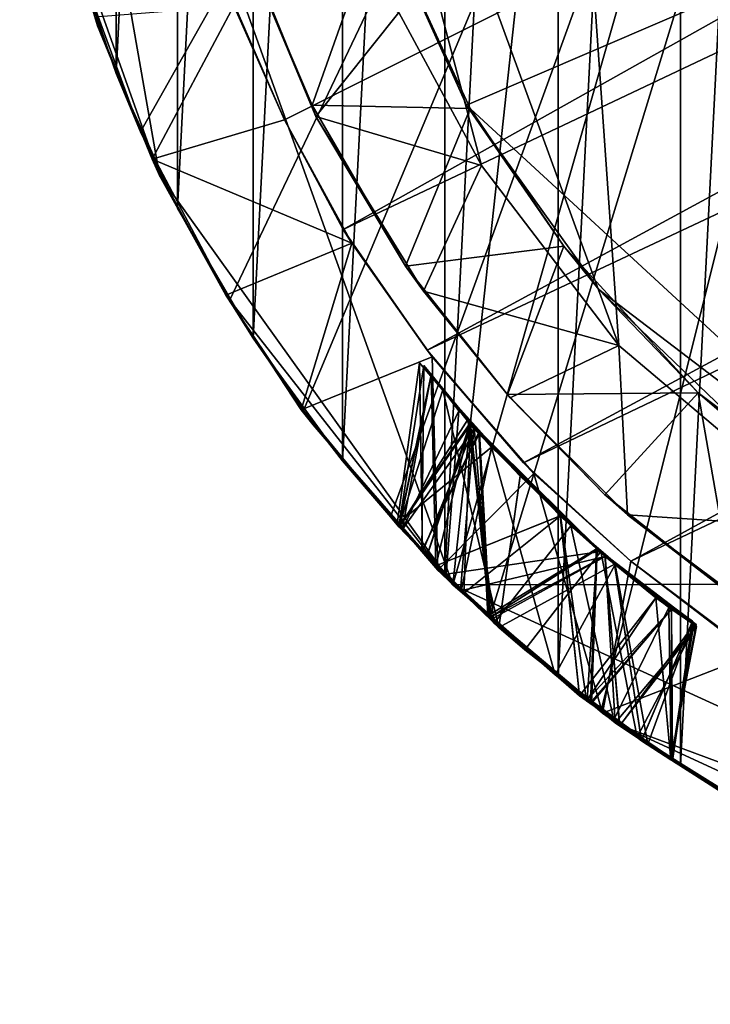
# Model space of a CAD drawing. Units: inches. Extents: x -0.473 to 0.473, y -0.465 to 0.48.
# Drawn here: x -0.47 to -0.249, y -0.464 to -0.149 of the extents above; entities that cross this region are included whole.
import ezdxf

# ---------------------------------------------------------------- set-up
doc = ezdxf.new("R2010")
doc.units = ezdxf.units.IN
doc.layers.get('0').update_dxf_attribs({"true_color": 0xc2ced6})

msp = doc.modelspace()

# ---------------------------------------------------------------- linework, layer by layer
for points in [[(-0.10309, 0.46962), (-0.25132, 0.40831), (-0.33141, -0.32961), (-0.10309, 0.46962)], [(-0.10309, 0.46962), (-0.33141, -0.32961), (0.33237, -0.32847), (-0.10309, 0.46962)], [(-0.08268, 0.43286), (-0.43144, -0.18464), (-0.45345, -0.12471), (-0.08268, 0.43286)], [(-0.43144, -0.18464), (-0.08268, 0.43286), (-0.40301, -0.23866), (-0.43144, -0.18464)], [(-0.08268, 0.43286), (-0.37923, -0.27388), (-0.40301, -0.23866), (-0.08268, 0.43286)], [(-0.35142, -0.30788), (-0.37923, -0.27388), (-0.08268, 0.43286), (-0.35142, -0.30788)], [(-0.08268, 0.43286), (-0.31962, -0.34004), (-0.35142, -0.30788), (-0.08268, 0.43286)], [(-0.28397, -0.3697), (-0.31962, -0.34004), (-0.08268, 0.43286), (-0.28397, -0.3697)], [(-0.28397, -0.3697), (-0.08268, 0.43286), (-0.24476, -0.39622), (-0.28397, -0.3697)], [(-0.25852, -0.38756), (-0.19346, -0.42401), (-0.21699, 0.42754), (-0.25852, -0.38756)], [(-0.25852, -0.38756), (-0.21699, 0.42754), (-0.25852, 0.40331), (-0.25852, -0.38756)], [(-0.25132, 0.40831), (-0.47015, 0.05622), (-0.33141, -0.32961), (-0.25132, 0.40831)], [(-0.29778, -0.35891), (-0.25852, -0.38756), (-0.25852, 0.40331), (-0.29778, -0.35891)], [(-0.29778, -0.35891), (-0.25852, 0.40331), (-0.29778, 0.37466), (-0.29778, -0.35891)], [(-0.33406, -0.32619), (-0.29778, -0.35891), (-0.29778, 0.37466), (-0.33406, -0.32619)], [(-0.33406, -0.32619), (-0.29778, 0.37466), (-0.33406, 0.34194), (-0.33406, -0.32619)], [(-0.36678, -0.2899), (-0.33406, -0.32619), (-0.33406, 0.34194), (-0.36678, -0.2899)], [(-0.36678, -0.2899), (-0.33406, 0.34194), (-0.36678, 0.30565), (-0.36678, -0.2899)], [(-0.39543, -0.25065), (-0.36678, -0.2899), (-0.36678, 0.30565), (-0.39543, -0.25065)], [(-0.39543, -0.25065), (-0.36678, 0.30565), (-0.39543, 0.2664), (-0.39543, -0.25065)], [(-0.41966, -0.20911), (-0.39543, -0.25065), (-0.39543, 0.2664), (-0.41966, -0.20911)], [(-0.41966, -0.20911), (-0.39543, 0.2664), (-0.41966, 0.22487), (-0.41966, -0.20911)], [(-0.38183, 0.03038), (-0.31231, 0.23341), (-0.27827, -0.25299), (-0.38183, 0.03038)], [(-0.31231, 0.23341), (-0.20887, -0.31167), (-0.27827, -0.25299), (-0.31231, 0.23341)], [(-0.43927, -0.16603), (-0.41966, -0.20911), (-0.41966, 0.22487), (-0.43927, -0.16603)], [(-0.43927, -0.16603), (-0.41966, 0.22487), (-0.43927, 0.18178), (-0.43927, -0.16603)], [(0.38251, 0.20416), (-0.38539, -0.18087), (-0.40349, -0.13914), (0.38251, 0.20416)], [(-0.38539, -0.18087), (0.38251, 0.20416), (-0.36661, -0.2159), (-0.38539, -0.18087)], [(0.38251, 0.20416), (0.40524, 0.14938), (-0.36661, -0.2159), (0.38251, 0.20416)], [(-0.4542, -0.12212), (-0.43927, -0.16603), (-0.43927, 0.18178), (-0.4542, -0.12212)], [(-0.33972, -0.25454), (-0.36661, -0.2159), (0.40524, 0.14938), (-0.33972, -0.25454)], [(-0.33972, -0.25454), (0.40524, 0.14938), (0.41911, 0.10184), (-0.33972, -0.25454)], [(-0.35551, -0.11182), (-0.32711, -0.17616), (0.35982, 0.11866), (-0.35551, -0.11182)], [(-0.32711, -0.17616), (-0.15993, -0.33013), (0.35982, 0.11866), (-0.32711, -0.17616)], [(-0.33972, -0.25454), (0.41911, 0.10184), (-0.30885, -0.29056), (-0.33972, -0.25454)], [(0.41911, 0.10184), (0.42589, 0.06054), (-0.30885, -0.29056), (0.41911, 0.10184)], [(-0.30885, -0.29056), (0.42589, 0.06054), (-0.27442, -0.32204), (-0.30885, -0.29056)], [(0.42589, 0.06054), (0.42948, 0.01117), (-0.27442, -0.32204), (0.42589, 0.06054)], [(-0.42538, -0.19865), (-0.47015, 0.05622), (-0.46019, -0.10072), (-0.42538, -0.19865)], [(-0.33141, -0.32961), (-0.47015, 0.05622), (-0.42538, -0.19865), (-0.33141, -0.32961)], [(-0.27827, -0.25299), (-0.32223, -0.1954), (-0.38183, 0.03038), (-0.27827, -0.25299)], [(-0.34879, -0.14649), (-0.38183, 0.03038), (-0.32223, -0.1954), (-0.34879, -0.14649)], [(-0.27442, -0.32204), (0.42948, 0.01117), (-0.23991, -0.34848), (-0.27442, -0.32204)], [(-0.44614, -0.14791), (-0.44519, -0.15075), (-0.46019, -0.10072), (-0.44614, -0.14791)], [(-0.44519, -0.15075), (-0.42538, -0.19865), (-0.46019, -0.10072), (-0.44519, -0.15075)], [(-0.32711, -0.17616), (-0.35551, -0.11182), (-0.3547, -0.11471), (-0.32711, -0.17616)], [(-0.3547, -0.11471), (-0.39607, -0.13034), (-0.37655, -0.17619), (-0.3547, -0.11471)], [(-0.37655, -0.17619), (-0.32591, -0.17721), (-0.3547, -0.11471), (-0.37655, -0.17619)], [(-0.3547, -0.11471), (-0.32591, -0.17721), (-0.32711, -0.17616), (-0.3547, -0.11471)], [(-0.43927, -0.16603), (-0.4542, -0.12212), (-0.45345, -0.12471), (-0.43927, -0.16603)], [(-0.39607, -0.13034), (-0.3995, -0.12036), (-0.3753, -0.17975), (-0.39607, -0.13034)], [(-0.34879, -0.14649), (-0.3753, -0.17975), (-0.3995, -0.12036), (-0.34879, -0.14649)], [(-0.45345, -0.12471), (-0.43144, -0.18464), (-0.43927, -0.16603), (-0.45345, -0.12471)], [(-0.3753, -0.17975), (-0.37655, -0.17619), (-0.39607, -0.13034), (-0.3753, -0.17975)], [(-0.40162, -0.1444), (-0.40349, -0.13914), (-0.38539, -0.18087), (-0.40162, -0.1444)], [(-0.42775, -0.19345), (-0.44614, -0.14791), (-0.40162, -0.1444), (-0.42775, -0.19345)], [(-0.40162, -0.1444), (-0.38539, -0.18087), (-0.42775, -0.19345), (-0.40162, -0.1444)], [(-0.38539, -0.18087), (-0.38539, -0.18087), (-0.40162, -0.1444), (-0.38539, -0.18087)], [(-0.44519, -0.15075), (-0.44614, -0.14791), (-0.42775, -0.19345), (-0.44519, -0.15075)], [(-0.3753, -0.17975), (-0.34879, -0.14649), (-0.32223, -0.1954), (-0.3753, -0.17975)], [(-0.42775, -0.19345), (-0.42538, -0.19865), (-0.44519, -0.15075), (-0.42775, -0.19345)], [(-0.41966, -0.20911), (-0.43927, -0.16603), (-0.43144, -0.18464), (-0.41966, -0.20911)], [(-0.34664, -0.22761), (-0.37655, -0.17619), (-0.3753, -0.17975), (-0.34664, -0.22761)], [(-0.32591, -0.17721), (-0.37655, -0.17619), (-0.34664, -0.22761), (-0.32591, -0.17721)], [(-0.28468, -0.23516), (-0.15993, -0.33013), (-0.32711, -0.17616), (-0.28468, -0.23516)], [(-0.32711, -0.17616), (-0.32591, -0.17721), (-0.29595, -0.22123), (-0.32711, -0.17616)], [(-0.29595, -0.22123), (-0.28468, -0.23516), (-0.32711, -0.17616), (-0.29595, -0.22123)], [(-0.34664, -0.22761), (-0.29595, -0.22123), (-0.32591, -0.17721), (-0.34664, -0.22761)], [(-0.42775, -0.19345), (-0.38539, -0.18087), (-0.3638, -0.22027), (-0.42775, -0.19345)], [(-0.36661, -0.2159), (-0.3638, -0.22027), (-0.38539, -0.18087), (-0.36661, -0.2159)], [(-0.38539, -0.18087), (-0.38539, -0.18087), (-0.36661, -0.2159), (-0.38539, -0.18087)], [(-0.3753, -0.17975), (-0.34085, -0.23568), (-0.34664, -0.22761), (-0.3753, -0.17975)], [(-0.32223, -0.1954), (-0.34085, -0.23568), (-0.3753, -0.17975), (-0.32223, -0.1954)], [(-0.41966, -0.20911), (-0.43144, -0.18464), (-0.40301, -0.23866), (-0.41966, -0.20911)], [(-0.42538, -0.19865), (-0.42775, -0.19345), (-0.40409, -0.23688), (-0.42538, -0.19865)], [(-0.3638, -0.22027), (-0.40409, -0.23688), (-0.42775, -0.19345), (-0.3638, -0.22027)], [(-0.34085, -0.23568), (-0.32223, -0.1954), (-0.27827, -0.25299), (-0.34085, -0.23568)], [(-0.40409, -0.23688), (-0.40409, -0.23688), (-0.42538, -0.19865), (-0.40409, -0.23688)], [(-0.40409, -0.23688), (-0.33141, -0.32961), (-0.42538, -0.19865), (-0.40409, -0.23688)], [(-0.40301, -0.23866), (-0.39543, -0.25065), (-0.41966, -0.20911), (-0.40301, -0.23866)], [(-0.3638, -0.22027), (-0.36661, -0.2159), (-0.33972, -0.25454), (-0.3638, -0.22027)], [(-0.37997, -0.2736), (-0.40409, -0.23688), (-0.3638, -0.22027), (-0.37997, -0.2736)], [(-0.3638, -0.22027), (-0.33802, -0.25667), (-0.37997, -0.2736), (-0.3638, -0.22027)], [(-0.33972, -0.25454), (-0.33802, -0.25667), (-0.3638, -0.22027), (-0.33972, -0.25454)], [(-0.34664, -0.22761), (-0.314, -0.26872), (-0.29595, -0.22123), (-0.34664, -0.22761)], [(-0.25286, -0.26823), (-0.29595, -0.22123), (-0.314, -0.26872), (-0.25286, -0.26823)], [(-0.28468, -0.23516), (-0.29595, -0.22123), (-0.25286, -0.26823), (-0.28468, -0.23516)], [(-0.314, -0.26872), (-0.34664, -0.22761), (-0.34085, -0.23568), (-0.314, -0.26872)], [(-0.34085, -0.23568), (-0.31313, -0.26975), (-0.314, -0.26872), (-0.34085, -0.23568)], [(-0.27827, -0.25299), (-0.31313, -0.26975), (-0.34085, -0.23568), (-0.27827, -0.25299)], [(-0.15993, -0.33013), (-0.28468, -0.23516), (-0.22858, -0.28899), (-0.15993, -0.33013)], [(-0.25286, -0.26823), (-0.22858, -0.28899), (-0.28468, -0.23516), (-0.25286, -0.26823)], [(-0.37997, -0.2736), (-0.3762, -0.27846), (-0.40409, -0.23688), (-0.37997, -0.2736)], [(-0.40409, -0.23688), (-0.40409, -0.23688), (-0.37997, -0.2736), (-0.40409, -0.23688)], [(-0.33141, -0.32961), (-0.40409, -0.23688), (-0.3762, -0.27846), (-0.33141, -0.32961)], [(-0.39543, -0.25065), (-0.40301, -0.23866), (-0.37923, -0.27388), (-0.39543, -0.25065)], [(-0.37923, -0.27388), (-0.36678, -0.2899), (-0.39543, -0.25065), (-0.37923, -0.27388)], [(-0.33802, -0.25667), (-0.33972, -0.25454), (-0.30885, -0.29056), (-0.33802, -0.25667)], [(-0.27554, -0.30717), (-0.31313, -0.26975), (-0.27827, -0.25299), (-0.27554, -0.30717)], [(-0.27554, -0.30717), (-0.27827, -0.25299), (-0.20887, -0.31167), (-0.27554, -0.30717)], [(-0.33624, -0.32496), (-0.37997, -0.2736), (-0.33802, -0.25667), (-0.33624, -0.32496)], [(-0.33802, -0.25667), (-0.30551, -0.29402), (-0.33624, -0.32496), (-0.33802, -0.25667)], [(-0.30885, -0.29056), (-0.30551, -0.29402), (-0.33802, -0.25667), (-0.30885, -0.29056)], [(-0.31904, -0.28555), (-0.34217, -0.25855), (-0.34929, -0.31022), (-0.31904, -0.28555)], [(-0.34929, -0.31022), (-0.34217, -0.25855), (-0.34112, -0.31908), (-0.34929, -0.31022)], [(-0.34873, -0.31095), (-0.34079, -0.25938), (-0.34139, -0.31883), (-0.34873, -0.31095)], [(-0.34873, -0.31095), (-0.33464, -0.26726), (-0.34079, -0.25938), (-0.34873, -0.31095)], [(-0.34873, -0.31094), (-0.34079, -0.25938), (-0.34134, -0.31887), (-0.34873, -0.31094)], [(-0.34873, -0.31094), (-0.33464, -0.26726), (-0.34079, -0.25938), (-0.34873, -0.31094)], [(-0.34873, -0.31094), (-0.34079, -0.25938), (-0.34134, -0.31887), (-0.34873, -0.31094)], [(-0.34873, -0.31094), (-0.33464, -0.26726), (-0.34079, -0.25938), (-0.34873, -0.31094)], [(-0.34873, -0.31094), (-0.34079, -0.25938), (-0.34134, -0.31887), (-0.34873, -0.31094)], [(-0.34873, -0.31094), (-0.33464, -0.26726), (-0.34079, -0.25938), (-0.34873, -0.31094)], [(-0.34873, -0.31094), (-0.34079, -0.25938), (-0.34134, -0.31887), (-0.34873, -0.31094)], [(-0.34873, -0.31094), (-0.33464, -0.26726), (-0.34079, -0.25938), (-0.34873, -0.31094)], [(-0.32464, -0.2792), (-0.34112, -0.31908), (-0.34217, -0.25855), (-0.32464, -0.2792)], [(-0.31904, -0.28555), (-0.32464, -0.2792), (-0.34217, -0.25855), (-0.31904, -0.28555)], [(-0.32316, -0.28081), (-0.34139, -0.31883), (-0.34079, -0.25938), (-0.32316, -0.28081)], [(-0.32288, -0.28112), (-0.34134, -0.31887), (-0.34079, -0.25938), (-0.32288, -0.28112)], [(-0.32288, -0.28112), (-0.34134, -0.31887), (-0.34079, -0.25938), (-0.32288, -0.28112)], [(-0.32288, -0.28112), (-0.34134, -0.31887), (-0.34079, -0.25938), (-0.32288, -0.28112)], [(-0.32288, -0.28112), (-0.34134, -0.31887), (-0.34079, -0.25938), (-0.32288, -0.28112)], [(-0.33464, -0.26726), (-0.32316, -0.28081), (-0.34079, -0.25938), (-0.33464, -0.26726)], [(-0.33464, -0.26726), (-0.32288, -0.28112), (-0.34079, -0.25938), (-0.33464, -0.26726)], [(-0.33464, -0.26726), (-0.32288, -0.28112), (-0.34079, -0.25938), (-0.33464, -0.26726)], [(-0.33464, -0.26726), (-0.32288, -0.28112), (-0.34079, -0.25938), (-0.33464, -0.26726)], [(-0.33464, -0.26726), (-0.32288, -0.28112), (-0.34079, -0.25938), (-0.33464, -0.26726)], [(-0.34874, -0.31099), (-0.32577, -0.2777), (-0.33839, -0.26242), (-0.34874, -0.31099)], [(-0.32582, -0.27833), (-0.34874, -0.31099), (-0.33839, -0.26242), (-0.32582, -0.27833)], [(-0.34869, -0.31112), (-0.3266, -0.27672), (-0.33839, -0.26242), (-0.34869, -0.31112)], [(-0.326, -0.27812), (-0.34869, -0.31112), (-0.33839, -0.26242), (-0.326, -0.27812)], [(-0.33839, -0.26242), (-0.32949, -0.27389), (-0.34771, -0.31196), (-0.33839, -0.26242)], [(-0.34771, -0.31196), (-0.33686, -0.32356), (-0.33839, -0.26242), (-0.34771, -0.31196)], [(-0.34771, -0.31196), (-0.33686, -0.32356), (-0.33839, -0.26242), (-0.34771, -0.31196)], [(-0.33839, -0.26242), (-0.32949, -0.27389), (-0.34771, -0.31196), (-0.33839, -0.26242)], [(-0.34771, -0.31196), (-0.33686, -0.32356), (-0.33839, -0.26242), (-0.34771, -0.31196)], [(-0.34771, -0.31196), (-0.33686, -0.32356), (-0.33839, -0.26242), (-0.34771, -0.31196)], [(-0.32474, -0.27974), (-0.34771, -0.31196), (-0.33839, -0.26242), (-0.32474, -0.27974)], [(-0.32474, -0.27974), (-0.34771, -0.31196), (-0.33839, -0.26242), (-0.32474, -0.27974)], [(-0.33686, -0.32356), (-0.32577, -0.27765), (-0.33839, -0.26242), (-0.33686, -0.32356)], [(-0.33686, -0.32356), (-0.32577, -0.2777), (-0.33839, -0.26242), (-0.33686, -0.32356)], [(-0.33686, -0.32356), (-0.32577, -0.27765), (-0.33839, -0.26242), (-0.33686, -0.32356)], [(-0.33686, -0.32356), (-0.32577, -0.2777), (-0.33839, -0.26242), (-0.33686, -0.32356)], [(-0.32577, -0.27765), (-0.32949, -0.27389), (-0.33839, -0.26242), (-0.32577, -0.27765)], [(-0.32577, -0.2777), (-0.32474, -0.27974), (-0.33839, -0.26242), (-0.32577, -0.2777)], [(-0.32577, -0.2777), (-0.32582, -0.27833), (-0.33839, -0.26242), (-0.32577, -0.2777)], [(-0.32577, -0.27765), (-0.32949, -0.27389), (-0.33839, -0.26242), (-0.32577, -0.27765)], [(-0.32577, -0.2777), (-0.32474, -0.27974), (-0.33839, -0.26242), (-0.32577, -0.2777)], [(-0.3266, -0.27672), (-0.326, -0.27812), (-0.33839, -0.26242), (-0.3266, -0.27672)], [(-0.33464, -0.26726), (-0.34873, -0.31095), (-0.31673, -0.3433), (-0.33464, -0.26726)], [(-0.33464, -0.26726), (-0.34873, -0.31094), (-0.31673, -0.3433), (-0.33464, -0.26726)], [(-0.33464, -0.26726), (-0.34873, -0.31094), (-0.31674, -0.34329), (-0.33464, -0.26726)], [(-0.33464, -0.26726), (-0.34873, -0.31094), (-0.31674, -0.34329), (-0.33464, -0.26726)], [(-0.33464, -0.26726), (-0.34873, -0.31094), (-0.31673, -0.3433), (-0.33464, -0.26726)], [(-0.31673, -0.3433), (-0.30988, -0.29478), (-0.33464, -0.26726), (-0.31673, -0.3433)], [(-0.31673, -0.3433), (-0.30988, -0.29479), (-0.33464, -0.26726), (-0.31673, -0.3433)], [(-0.31674, -0.34329), (-0.30988, -0.29479), (-0.33464, -0.26726), (-0.31674, -0.34329)], [(-0.31674, -0.34329), (-0.30988, -0.29479), (-0.33464, -0.26726), (-0.31674, -0.34329)], [(-0.31673, -0.3433), (-0.30988, -0.29479), (-0.33464, -0.26726), (-0.31673, -0.3433)], [(-0.30988, -0.29478), (-0.32316, -0.28081), (-0.33464, -0.26726), (-0.30988, -0.29478)], [(-0.30988, -0.29479), (-0.32288, -0.28112), (-0.33464, -0.26726), (-0.30988, -0.29479)], [(-0.30988, -0.29479), (-0.32288, -0.28112), (-0.33464, -0.26726), (-0.30988, -0.29479)], [(-0.30988, -0.29479), (-0.32288, -0.28112), (-0.33464, -0.26726), (-0.30988, -0.29479)], [(-0.30988, -0.29479), (-0.32288, -0.28112), (-0.33464, -0.26726), (-0.30988, -0.29479)], [(-0.314, -0.26872), (-0.28281, -0.30081), (-0.25286, -0.26823), (-0.314, -0.26872)], [(-0.28281, -0.30081), (-0.314, -0.26872), (-0.31313, -0.26975), (-0.28281, -0.30081)], [(-0.31313, -0.26975), (-0.27554, -0.30717), (-0.28281, -0.30081), (-0.31313, -0.26975)], [(-0.25286, -0.26823), (-0.28281, -0.30081), (-0.24151, -0.33342), (-0.25286, -0.26823)], [(-0.24151, -0.33342), (-0.20208, -0.30638), (-0.25286, -0.26823), (-0.24151, -0.33342)], [(-0.20208, -0.30638), (-0.22858, -0.28899), (-0.25286, -0.26823), (-0.20208, -0.30638)], [(-0.3762, -0.27846), (-0.37997, -0.2736), (-0.33624, -0.32496), (-0.3762, -0.27846)], [(-0.35142, -0.30788), (-0.34929, -0.31022), (-0.37923, -0.27388), (-0.35142, -0.30788)], [(-0.37923, -0.27388), (-0.34929, -0.31022), (-0.36678, -0.2899), (-0.37923, -0.27388)], [(-0.3336, -0.32615), (-0.34771, -0.31196), (-0.32949, -0.27389), (-0.3336, -0.32615)], [(-0.3336, -0.32615), (-0.34771, -0.31196), (-0.32949, -0.27389), (-0.3336, -0.32615)], [(-0.28404, -0.31896), (-0.3336, -0.32615), (-0.32949, -0.27389), (-0.28404, -0.31896)], [(-0.28404, -0.31896), (-0.3336, -0.32615), (-0.32949, -0.27389), (-0.28404, -0.31896)], [(-0.29704, -0.30751), (-0.32949, -0.27389), (-0.32577, -0.27765), (-0.29704, -0.30751)], [(-0.28404, -0.31896), (-0.32949, -0.27389), (-0.29704, -0.30751), (-0.28404, -0.31896)], [(-0.29704, -0.30751), (-0.32949, -0.27389), (-0.32577, -0.27765), (-0.29704, -0.30751)], [(-0.28404, -0.31896), (-0.32949, -0.27389), (-0.29704, -0.30751), (-0.28404, -0.31896)], [(-0.3266, -0.27672), (-0.34869, -0.31112), (-0.31827, -0.34185), (-0.3266, -0.27672)], [(-0.29363, -0.31076), (-0.3266, -0.27672), (-0.31827, -0.34185), (-0.29363, -0.31076)], [(-0.326, -0.27812), (-0.3266, -0.27672), (-0.29363, -0.31076), (-0.326, -0.27812)], [(-0.33624, -0.32496), (-0.33141, -0.32961), (-0.3762, -0.27846), (-0.33624, -0.32496)], [(-0.32577, -0.2777), (-0.34874, -0.31099), (-0.32795, -0.33226), (-0.32577, -0.2777)], [(-0.32582, -0.27833), (-0.33973, -0.3205), (-0.34874, -0.31099), (-0.32582, -0.27833)], [(-0.326, -0.27812), (-0.3398, -0.3204), (-0.34869, -0.31112), (-0.326, -0.27812)], [(-0.32474, -0.27974), (-0.32896, -0.33156), (-0.34771, -0.31196), (-0.32474, -0.27974)], [(-0.32474, -0.27974), (-0.32896, -0.33156), (-0.34771, -0.31196), (-0.32474, -0.27974)], [(-0.32464, -0.2792), (-0.31966, -0.34006), (-0.34112, -0.31908), (-0.32464, -0.2792)], [(-0.326, -0.27812), (-0.31964, -0.3401), (-0.3398, -0.3204), (-0.326, -0.27812)], [(-0.32582, -0.27833), (-0.31909, -0.34064), (-0.33973, -0.3205), (-0.32582, -0.27833)], [(-0.29704, -0.30751), (-0.32577, -0.27765), (-0.33686, -0.32356), (-0.29704, -0.30751)], [(-0.29704, -0.30751), (-0.32577, -0.27765), (-0.33686, -0.32356), (-0.29704, -0.30751)], [(-0.297, -0.30754), (-0.32577, -0.2777), (-0.33686, -0.32356), (-0.297, -0.30754)], [(-0.297, -0.30754), (-0.32577, -0.2777), (-0.33686, -0.32356), (-0.297, -0.30754)], [(-0.32474, -0.27974), (-0.28263, -0.32052), (-0.32896, -0.33156), (-0.32474, -0.27974)], [(-0.32474, -0.27974), (-0.28263, -0.32052), (-0.32896, -0.33156), (-0.32474, -0.27974)], [(-0.297, -0.30754), (-0.32577, -0.2777), (-0.32795, -0.33226), (-0.297, -0.30754)], [(-0.326, -0.27812), (-0.28283, -0.32045), (-0.31964, -0.3401), (-0.326, -0.27812)], [(-0.29363, -0.31076), (-0.28283, -0.32045), (-0.326, -0.27812), (-0.29363, -0.31076)], [(-0.297, -0.30754), (-0.32582, -0.27833), (-0.32577, -0.2777), (-0.297, -0.30754)], [(-0.32582, -0.27833), (-0.28263, -0.32052), (-0.31909, -0.34064), (-0.32582, -0.27833)], [(-0.28263, -0.32052), (-0.32582, -0.27833), (-0.297, -0.30754), (-0.28263, -0.32052)], [(-0.297, -0.30754), (-0.32474, -0.27974), (-0.32577, -0.2777), (-0.297, -0.30754)], [(-0.297, -0.30754), (-0.32474, -0.27974), (-0.32577, -0.2777), (-0.297, -0.30754)], [(-0.28263, -0.32052), (-0.32474, -0.27974), (-0.297, -0.30754), (-0.28263, -0.32052)], [(-0.28263, -0.32052), (-0.32474, -0.27974), (-0.297, -0.30754), (-0.28263, -0.32052)], [(-0.32464, -0.2792), (-0.28524, -0.31823), (-0.31966, -0.34006), (-0.32464, -0.2792)], [(-0.28524, -0.31823), (-0.32464, -0.2792), (-0.31904, -0.28555), (-0.28524, -0.31823)], [(-0.32316, -0.28081), (-0.32024, -0.33954), (-0.34139, -0.31883), (-0.32316, -0.28081)], [(-0.32288, -0.28112), (-0.31966, -0.34006), (-0.34134, -0.31887), (-0.32288, -0.28112)], [(-0.32288, -0.28112), (-0.31966, -0.34006), (-0.34134, -0.31887), (-0.32288, -0.28112)], [(-0.32288, -0.28112), (-0.31966, -0.34006), (-0.34134, -0.31887), (-0.32288, -0.28112)], [(-0.32288, -0.28112), (-0.31966, -0.34006), (-0.34134, -0.31887), (-0.32288, -0.28112)], [(-0.32316, -0.28081), (-0.28542, -0.31811), (-0.32024, -0.33954), (-0.32316, -0.28081)], [(-0.28542, -0.31811), (-0.32316, -0.28081), (-0.30988, -0.29478), (-0.28542, -0.31811)], [(-0.32288, -0.28112), (-0.28525, -0.31826), (-0.31966, -0.34006), (-0.32288, -0.28112)], [(-0.32288, -0.28112), (-0.28525, -0.31826), (-0.31966, -0.34006), (-0.32288, -0.28112)], [(-0.32288, -0.28112), (-0.28525, -0.31826), (-0.31966, -0.34006), (-0.32288, -0.28112)], [(-0.32288, -0.28112), (-0.28525, -0.31826), (-0.31966, -0.34006), (-0.32288, -0.28112)], [(-0.28525, -0.31826), (-0.32288, -0.28112), (-0.30988, -0.29479), (-0.28525, -0.31826)], [(-0.28525, -0.31826), (-0.32288, -0.28112), (-0.30988, -0.29479), (-0.28525, -0.31826)], [(-0.28525, -0.31826), (-0.32288, -0.28112), (-0.30988, -0.29479), (-0.28525, -0.31826)], [(-0.28525, -0.31826), (-0.32288, -0.28112), (-0.30988, -0.29479), (-0.28525, -0.31826)], [(-0.31904, -0.28555), (-0.34929, -0.31022), (-0.32874, -0.3315), (-0.31904, -0.28555)], [(-0.32874, -0.3315), (-0.29867, -0.35844), (-0.31904, -0.28555), (-0.32874, -0.3315)], [(-0.27943, -0.32315), (-0.31904, -0.28555), (-0.29867, -0.35844), (-0.27943, -0.32315)], [(-0.31904, -0.28555), (-0.27943, -0.32315), (-0.28524, -0.31823), (-0.31904, -0.28555)], [(-0.34873, -0.31094), (-0.36678, -0.2899), (-0.34929, -0.31022), (-0.34873, -0.31094)], [(-0.34873, -0.31094), (-0.34873, -0.31094), (-0.36678, -0.2899), (-0.34873, -0.31094)], [(-0.34873, -0.31094), (-0.34873, -0.31094), (-0.36678, -0.2899), (-0.34873, -0.31094)], [(-0.34873, -0.31094), (-0.36678, -0.2899), (-0.34873, -0.31094), (-0.34873, -0.31094)], [(-0.34873, -0.31095), (-0.36678, -0.2899), (-0.34873, -0.31094), (-0.34873, -0.31095)], [(-0.34873, -0.31095), (-0.33406, -0.32619), (-0.36678, -0.2899), (-0.34873, -0.31095)], [(-0.30551, -0.29402), (-0.30885, -0.29056), (-0.27442, -0.32204), (-0.30551, -0.29402)], [(-0.2835, -0.37067), (-0.33624, -0.32496), (-0.30551, -0.29402), (-0.2835, -0.37067)], [(-0.27966, -0.32301), (-0.30988, -0.29479), (-0.31674, -0.34329), (-0.27966, -0.32301)], [(-0.27966, -0.32301), (-0.30988, -0.29479), (-0.31674, -0.34329), (-0.27966, -0.32301)], [(-0.27966, -0.32301), (-0.30988, -0.29478), (-0.31673, -0.3433), (-0.27966, -0.32301)], [(-0.27966, -0.32301), (-0.30988, -0.29479), (-0.31673, -0.3433), (-0.27966, -0.32301)], [(-0.27966, -0.32301), (-0.30988, -0.29479), (-0.31673, -0.3433), (-0.27966, -0.32301)], [(-0.30988, -0.29478), (-0.27966, -0.32301), (-0.28542, -0.31811), (-0.30988, -0.29478)], [(-0.30988, -0.29479), (-0.27966, -0.32301), (-0.28525, -0.31826), (-0.30988, -0.29479)], [(-0.30988, -0.29479), (-0.27966, -0.32301), (-0.28525, -0.31826), (-0.30988, -0.29479)], [(-0.30988, -0.29479), (-0.27966, -0.32301), (-0.28525, -0.31826), (-0.30988, -0.29479)], [(-0.30988, -0.29479), (-0.27966, -0.32301), (-0.28525, -0.31826), (-0.30988, -0.29479)], [(-0.30551, -0.29402), (-0.27442, -0.32204), (-0.2835, -0.37067), (-0.30551, -0.29402)], [(-0.27442, -0.32204), (-0.27442, -0.32204), (-0.30551, -0.29402), (-0.27442, -0.32204)], [(-0.24151, -0.33342), (-0.28281, -0.30081), (-0.27554, -0.30717), (-0.24151, -0.33342)], [(-0.35142, -0.30788), (-0.34869, -0.31112), (-0.34929, -0.31022), (-0.35142, -0.30788)], [(-0.35142, -0.30788), (-0.31827, -0.34185), (-0.34869, -0.31112), (-0.35142, -0.30788)], [(-0.31962, -0.34004), (-0.31827, -0.34185), (-0.35142, -0.30788), (-0.31962, -0.34004)], [(-0.29092, -0.36507), (-0.29704, -0.30751), (-0.33686, -0.32356), (-0.29092, -0.36507)], [(-0.29092, -0.36507), (-0.29704, -0.30751), (-0.33686, -0.32356), (-0.29092, -0.36507)], [(-0.29093, -0.36507), (-0.297, -0.30754), (-0.33686, -0.32356), (-0.29093, -0.36507)], [(-0.29093, -0.36507), (-0.297, -0.30754), (-0.33686, -0.32356), (-0.29093, -0.36507)], [(-0.28864, -0.36675), (-0.297, -0.30754), (-0.32795, -0.33226), (-0.28864, -0.36675)], [(-0.29092, -0.36507), (-0.26645, -0.33371), (-0.29704, -0.30751), (-0.29092, -0.36507)], [(-0.29092, -0.36507), (-0.26645, -0.33371), (-0.29704, -0.30751), (-0.29092, -0.36507)], [(-0.29704, -0.30751), (-0.26645, -0.33371), (-0.28404, -0.31896), (-0.29704, -0.30751)], [(-0.29704, -0.30751), (-0.26645, -0.33371), (-0.28404, -0.31896), (-0.29704, -0.30751)], [(-0.29093, -0.36507), (-0.26646, -0.33377), (-0.297, -0.30754), (-0.29093, -0.36507)], [(-0.28864, -0.36675), (-0.26646, -0.33377), (-0.297, -0.30754), (-0.28864, -0.36675)], [(-0.29093, -0.36507), (-0.26646, -0.33377), (-0.297, -0.30754), (-0.29093, -0.36507)], [(-0.297, -0.30754), (-0.26646, -0.33377), (-0.28263, -0.32052), (-0.297, -0.30754)], [(-0.297, -0.30754), (-0.26646, -0.33377), (-0.28263, -0.32052), (-0.297, -0.30754)], [(-0.297, -0.30754), (-0.26646, -0.33377), (-0.28263, -0.32052), (-0.297, -0.30754)], [(-0.27554, -0.30717), (-0.22567, -0.3444), (-0.24151, -0.33342), (-0.27554, -0.30717)], [(-0.22567, -0.3444), (-0.27554, -0.30717), (-0.20887, -0.31167), (-0.22567, -0.3444)], [(-0.3398, -0.3204), (-0.32874, -0.3315), (-0.34929, -0.31022), (-0.3398, -0.3204)], [(-0.3398, -0.3204), (-0.34929, -0.31022), (-0.34869, -0.31112), (-0.3398, -0.3204)], [(-0.34874, -0.31099), (-0.34929, -0.31022), (-0.34112, -0.31908), (-0.34874, -0.31099)], [(-0.34873, -0.31094), (-0.34929, -0.31022), (-0.34874, -0.31099), (-0.34873, -0.31094)], [(-0.33973, -0.3205), (-0.34873, -0.31094), (-0.34874, -0.31099), (-0.33973, -0.3205)], [(-0.34874, -0.31099), (-0.34112, -0.31908), (-0.32795, -0.33226), (-0.34874, -0.31099)], [(-0.34873, -0.31094), (-0.33973, -0.3205), (-0.31673, -0.3433), (-0.34873, -0.31094)], [(-0.34873, -0.31094), (-0.34134, -0.31887), (-0.33686, -0.32356), (-0.34873, -0.31094)], [(-0.34771, -0.31196), (-0.34873, -0.31094), (-0.33686, -0.32356), (-0.34771, -0.31196)], [(-0.34873, -0.31094), (-0.3336, -0.32615), (-0.31674, -0.34329), (-0.34873, -0.31094)], [(-0.3336, -0.32615), (-0.34873, -0.31094), (-0.34771, -0.31196), (-0.3336, -0.32615)], [(-0.33686, -0.32356), (-0.34873, -0.31094), (-0.34134, -0.31887), (-0.33686, -0.32356)], [(-0.34873, -0.31094), (-0.34771, -0.31196), (-0.34873, -0.31094), (-0.34873, -0.31094)], [(-0.34873, -0.31094), (-0.34873, -0.31094), (-0.34771, -0.31196), (-0.34873, -0.31094)], [(-0.31674, -0.34329), (-0.34873, -0.31094), (-0.3336, -0.32615), (-0.31674, -0.34329)], [(-0.34873, -0.31094), (-0.34134, -0.31887), (-0.33686, -0.32356), (-0.34873, -0.31094)], [(-0.34771, -0.31196), (-0.3336, -0.32615), (-0.34873, -0.31094), (-0.34771, -0.31196)], [(-0.34873, -0.31094), (-0.33686, -0.32356), (-0.34771, -0.31196), (-0.34873, -0.31094)], [(-0.34873, -0.31094), (-0.32896, -0.33156), (-0.31673, -0.3433), (-0.34873, -0.31094)], [(-0.34873, -0.31094), (-0.34873, -0.31094), (-0.34771, -0.31196), (-0.34873, -0.31094)], [(-0.32896, -0.33156), (-0.34873, -0.31094), (-0.34771, -0.31196), (-0.32896, -0.33156)], [(-0.34873, -0.31094), (-0.34134, -0.31887), (-0.33686, -0.32356), (-0.34873, -0.31094)], [(-0.34771, -0.31196), (-0.34873, -0.31094), (-0.33686, -0.32356), (-0.34771, -0.31196)], [(-0.34873, -0.31095), (-0.34873, -0.31094), (-0.34771, -0.31196), (-0.34873, -0.31095)], [(-0.34771, -0.31196), (-0.34873, -0.31094), (-0.33686, -0.32356), (-0.34771, -0.31196)], [(-0.34873, -0.31095), (-0.32896, -0.33156), (-0.31673, -0.3433), (-0.34873, -0.31095)], [(-0.34139, -0.31883), (-0.33406, -0.32619), (-0.34873, -0.31095), (-0.34139, -0.31883)], [(-0.34771, -0.31196), (-0.32896, -0.33156), (-0.34873, -0.31095), (-0.34771, -0.31196)], [(-0.31827, -0.34185), (-0.27988, -0.37282), (-0.29363, -0.31076), (-0.31827, -0.34185)], [(-0.27988, -0.37282), (-0.26225, -0.33682), (-0.29363, -0.31076), (-0.27988, -0.37282)], [(-0.26225, -0.33682), (-0.28283, -0.32045), (-0.29363, -0.31076), (-0.26225, -0.33682)], [(-0.28737, -0.36736), (-0.32024, -0.33954), (-0.28542, -0.31811), (-0.28737, -0.36736)], [(-0.26148, -0.33735), (-0.28737, -0.36736), (-0.28542, -0.31811), (-0.26148, -0.33735)], [(-0.26148, -0.33735), (-0.28542, -0.31811), (-0.27966, -0.32301), (-0.26148, -0.33735)], [(-0.34139, -0.31883), (-0.32024, -0.33954), (-0.33406, -0.32619), (-0.34139, -0.31883)], [(-0.31966, -0.34006), (-0.33686, -0.32356), (-0.34134, -0.31887), (-0.31966, -0.34006)], [(-0.34134, -0.31887), (-0.31966, -0.34006), (-0.33686, -0.32356), (-0.34134, -0.31887)], [(-0.34134, -0.31887), (-0.31966, -0.34006), (-0.33686, -0.32356), (-0.34134, -0.31887)], [(-0.31966, -0.34006), (-0.33686, -0.32356), (-0.34134, -0.31887), (-0.31966, -0.34006)], [(-0.34112, -0.31908), (-0.31966, -0.34006), (-0.32795, -0.33226), (-0.34112, -0.31908)], [(-0.31964, -0.3401), (-0.32874, -0.3315), (-0.3398, -0.3204), (-0.31964, -0.3401)], [(-0.31909, -0.34064), (-0.31673, -0.3433), (-0.33973, -0.3205), (-0.31909, -0.34064)], [(-0.30845, -0.35041), (-0.3336, -0.32615), (-0.28404, -0.31896), (-0.30845, -0.35041)], [(-0.30845, -0.35041), (-0.3336, -0.32615), (-0.28404, -0.31896), (-0.30845, -0.35041)], [(-0.27943, -0.37375), (-0.32896, -0.33156), (-0.28263, -0.32052), (-0.27943, -0.37375)], [(-0.27943, -0.37375), (-0.32896, -0.33156), (-0.28263, -0.32052), (-0.27943, -0.37375)], [(-0.28849, -0.36636), (-0.31966, -0.34006), (-0.28524, -0.31823), (-0.28849, -0.36636)], [(-0.28708, -0.3675), (-0.31966, -0.34006), (-0.28525, -0.31826), (-0.28708, -0.3675)], [(-0.28708, -0.3675), (-0.31966, -0.34006), (-0.28525, -0.31826), (-0.28708, -0.3675)], [(-0.28708, -0.3675), (-0.31966, -0.34006), (-0.28525, -0.31826), (-0.28708, -0.3675)], [(-0.28708, -0.3675), (-0.31966, -0.34006), (-0.28525, -0.31826), (-0.28708, -0.3675)], [(-0.27802, -0.37469), (-0.31964, -0.3401), (-0.28283, -0.32045), (-0.27802, -0.37469)], [(-0.27805, -0.37472), (-0.31909, -0.34064), (-0.28263, -0.32052), (-0.27805, -0.37472)], [(-0.30845, -0.35041), (-0.28404, -0.31896), (-0.27243, -0.37837), (-0.30845, -0.35041)], [(-0.30845, -0.35041), (-0.28404, -0.31896), (-0.27243, -0.37837), (-0.30845, -0.35041)], [(-0.26148, -0.33735), (-0.28849, -0.36636), (-0.28524, -0.31823), (-0.26148, -0.33735)], [(-0.26148, -0.33735), (-0.28708, -0.3675), (-0.28525, -0.31826), (-0.26148, -0.33735)], [(-0.26148, -0.33735), (-0.28708, -0.3675), (-0.28525, -0.31826), (-0.26148, -0.33735)], [(-0.26148, -0.33735), (-0.28708, -0.3675), (-0.28525, -0.31826), (-0.26148, -0.33735)], [(-0.26148, -0.33735), (-0.28708, -0.3675), (-0.28525, -0.31826), (-0.26148, -0.33735)], [(-0.26148, -0.33735), (-0.28525, -0.31826), (-0.27966, -0.32301), (-0.26148, -0.33735)], [(-0.26148, -0.33735), (-0.28525, -0.31826), (-0.27966, -0.32301), (-0.26148, -0.33735)], [(-0.26148, -0.33735), (-0.28525, -0.31826), (-0.27966, -0.32301), (-0.26148, -0.33735)], [(-0.26148, -0.33735), (-0.28525, -0.31826), (-0.27966, -0.32301), (-0.26148, -0.33735)], [(-0.26148, -0.33735), (-0.28524, -0.31823), (-0.27943, -0.32315), (-0.26148, -0.33735)], [(-0.2535, -0.34233), (-0.27243, -0.37837), (-0.28404, -0.31896), (-0.2535, -0.34233)], [(-0.2535, -0.34233), (-0.27243, -0.37837), (-0.28404, -0.31896), (-0.2535, -0.34233)], [(-0.28404, -0.31896), (-0.26645, -0.33371), (-0.2535, -0.34233), (-0.28404, -0.31896)], [(-0.28404, -0.31896), (-0.26645, -0.33371), (-0.2535, -0.34233), (-0.28404, -0.31896)], [(-0.2543, -0.34227), (-0.27802, -0.37469), (-0.28283, -0.32045), (-0.2543, -0.34227)], [(-0.28283, -0.32045), (-0.26225, -0.33682), (-0.2543, -0.34227), (-0.28283, -0.32045)], [(-0.25346, -0.34294), (-0.27943, -0.37375), (-0.28263, -0.32052), (-0.25346, -0.34294)], [(-0.25346, -0.34294), (-0.27805, -0.37472), (-0.28263, -0.32052), (-0.25346, -0.34294)], [(-0.25346, -0.34294), (-0.27943, -0.37375), (-0.28263, -0.32052), (-0.25346, -0.34294)], [(-0.28263, -0.32052), (-0.26646, -0.33377), (-0.25346, -0.34294), (-0.28263, -0.32052)], [(-0.28263, -0.32052), (-0.26646, -0.33377), (-0.25346, -0.34294), (-0.28263, -0.32052)], [(-0.28263, -0.32052), (-0.26646, -0.33377), (-0.25346, -0.34294), (-0.28263, -0.32052)], [(-0.29092, -0.36507), (-0.33686, -0.32356), (-0.31966, -0.34006), (-0.29092, -0.36507)], [(-0.33686, -0.32356), (-0.31966, -0.34006), (-0.29092, -0.36507), (-0.33686, -0.32356)], [(-0.31966, -0.34006), (-0.29093, -0.36507), (-0.33686, -0.32356), (-0.31966, -0.34006)], [(-0.29093, -0.36507), (-0.33686, -0.32356), (-0.31966, -0.34006), (-0.29093, -0.36507)], [(-0.31674, -0.34329), (-0.27105, -0.3795), (-0.27966, -0.32301), (-0.31674, -0.34329)], [(-0.31674, -0.34329), (-0.27105, -0.3795), (-0.27966, -0.32301), (-0.31674, -0.34329)], [(-0.31673, -0.3433), (-0.27099, -0.37937), (-0.27966, -0.32301), (-0.31673, -0.3433)], [(-0.31673, -0.3433), (-0.271, -0.37938), (-0.27966, -0.32301), (-0.31673, -0.3433)], [(-0.31673, -0.3433), (-0.271, -0.37938), (-0.27966, -0.32301), (-0.31673, -0.3433)], [(-0.27943, -0.32315), (-0.29867, -0.35844), (-0.26903, -0.38056), (-0.27943, -0.32315)], [(-0.23482, -0.35174), (-0.2835, -0.37067), (-0.27442, -0.32204), (-0.23482, -0.35174)], [(-0.27966, -0.32301), (-0.27099, -0.37937), (-0.25475, -0.34122), (-0.27966, -0.32301)], [(-0.27966, -0.32301), (-0.271, -0.37938), (-0.25475, -0.34122), (-0.27966, -0.32301)], [(-0.27966, -0.32301), (-0.27105, -0.3795), (-0.25476, -0.34122), (-0.27966, -0.32301)], [(-0.27966, -0.32301), (-0.27105, -0.3795), (-0.25476, -0.34122), (-0.27966, -0.32301)], [(-0.27966, -0.32301), (-0.271, -0.37938), (-0.25475, -0.34122), (-0.27966, -0.32301)], [(-0.25475, -0.34122), (-0.26148, -0.33735), (-0.27966, -0.32301), (-0.25475, -0.34122)], [(-0.25475, -0.34122), (-0.26148, -0.33735), (-0.27966, -0.32301), (-0.25475, -0.34122)], [(-0.25476, -0.34122), (-0.26148, -0.33735), (-0.27966, -0.32301), (-0.25476, -0.34122)], [(-0.25476, -0.34122), (-0.26148, -0.33735), (-0.27966, -0.32301), (-0.25476, -0.34122)], [(-0.25475, -0.34122), (-0.26148, -0.33735), (-0.27966, -0.32301), (-0.25475, -0.34122)], [(-0.27943, -0.32315), (-0.26903, -0.38056), (-0.2547, -0.34159), (-0.27943, -0.32315)], [(-0.2547, -0.34159), (-0.26148, -0.33735), (-0.27943, -0.32315), (-0.2547, -0.34159)], [(-0.23991, -0.34848), (-0.23482, -0.35174), (-0.27442, -0.32204), (-0.23991, -0.34848)], [(-0.27442, -0.32204), (-0.27442, -0.32204), (-0.23991, -0.34848), (-0.27442, -0.32204)], [(-0.33141, -0.32961), (-0.33624, -0.32496), (-0.2835, -0.37067), (-0.33141, -0.32961)], [(-0.29778, -0.35891), (-0.33406, -0.32619), (-0.32024, -0.33954), (-0.29778, -0.35891)], [(-0.3336, -0.32615), (-0.30845, -0.35041), (-0.31674, -0.34329), (-0.3336, -0.32615)], [(-0.3336, -0.32615), (-0.30845, -0.35041), (-0.31674, -0.34329), (-0.3336, -0.32615)], [(0.33237, -0.32847), (-0.33141, -0.32961), (-0.03775, -0.46381), (0.33237, -0.32847)], [(-0.2835, -0.37067), (-0.27812, -0.37451), (-0.33141, -0.32961), (-0.2835, -0.37067)], [(-0.33141, -0.32961), (-0.27812, -0.37451), (-0.03775, -0.46381), (-0.33141, -0.32961)], [(-0.31673, -0.3433), (-0.32896, -0.33156), (-0.27943, -0.37375), (-0.31673, -0.3433)], [(-0.31673, -0.3433), (-0.32896, -0.33156), (-0.27943, -0.37375), (-0.31673, -0.3433)], [(-0.32874, -0.3315), (-0.31964, -0.3401), (-0.29867, -0.35844), (-0.32874, -0.3315)], [(-0.28864, -0.36675), (-0.32795, -0.33226), (-0.31966, -0.34006), (-0.28864, -0.36675)], [(-0.29093, -0.36507), (-0.26166, -0.38554), (-0.26646, -0.33377), (-0.29093, -0.36507)], [(-0.29093, -0.36507), (-0.26166, -0.38554), (-0.26646, -0.33377), (-0.29093, -0.36507)], [(-0.29092, -0.36507), (-0.26166, -0.38554), (-0.26645, -0.33371), (-0.29092, -0.36507)], [(-0.29092, -0.36507), (-0.26166, -0.38554), (-0.26645, -0.33371), (-0.29092, -0.36507)], [(-0.28864, -0.36675), (-0.26166, -0.38553), (-0.26646, -0.33377), (-0.28864, -0.36675)], [(-0.26166, -0.38554), (-0.25346, -0.34294), (-0.26646, -0.33377), (-0.26166, -0.38554)], [(-0.26166, -0.38553), (-0.25346, -0.34294), (-0.26646, -0.33377), (-0.26166, -0.38553)], [(-0.26166, -0.38554), (-0.25346, -0.34294), (-0.26646, -0.33377), (-0.26166, -0.38554)], [(-0.26166, -0.38554), (-0.2535, -0.34233), (-0.26645, -0.33371), (-0.26166, -0.38554)], [(-0.26166, -0.38554), (-0.2535, -0.34233), (-0.26645, -0.33371), (-0.26166, -0.38554)], [(-0.27988, -0.37282), (-0.26155, -0.38559), (-0.26225, -0.33682), (-0.27988, -0.37282)], [(-0.26155, -0.38559), (-0.2543, -0.34227), (-0.26225, -0.33682), (-0.26155, -0.38559)], [(-0.32024, -0.33954), (-0.28737, -0.36736), (-0.29778, -0.35891), (-0.32024, -0.33954)], [(-0.31966, -0.34006), (-0.28849, -0.36636), (-0.28864, -0.36675), (-0.31966, -0.34006)], [(-0.31966, -0.34006), (-0.28708, -0.3675), (-0.29092, -0.36507), (-0.31966, -0.34006)], [(-0.28708, -0.3675), (-0.29092, -0.36507), (-0.31966, -0.34006), (-0.28708, -0.3675)], [(-0.31966, -0.34006), (-0.28708, -0.3675), (-0.29093, -0.36507), (-0.31966, -0.34006)], [(-0.31966, -0.34006), (-0.28708, -0.3675), (-0.29093, -0.36507), (-0.31966, -0.34006)], [(-0.31964, -0.3401), (-0.27802, -0.37469), (-0.29867, -0.35844), (-0.31964, -0.3401)], [(-0.28397, -0.3697), (-0.31827, -0.34185), (-0.31962, -0.34004), (-0.28397, -0.3697)], [(-0.28849, -0.36636), (-0.26148, -0.33735), (-0.26113, -0.3859), (-0.28849, -0.36636)], [(-0.28737, -0.36736), (-0.26148, -0.33735), (-0.26147, -0.38572), (-0.28737, -0.36736)], [(-0.28708, -0.3675), (-0.26148, -0.33735), (-0.26146, -0.38565), (-0.28708, -0.3675)], [(-0.28708, -0.3675), (-0.26148, -0.33735), (-0.26146, -0.38565), (-0.28708, -0.3675)], [(-0.28708, -0.3675), (-0.26148, -0.33735), (-0.26146, -0.38565), (-0.28708, -0.3675)], [(-0.28708, -0.3675), (-0.26148, -0.33735), (-0.26146, -0.38565), (-0.28708, -0.3675)], [(-0.25475, -0.34122), (-0.26147, -0.38572), (-0.26148, -0.33735), (-0.25475, -0.34122)], [(-0.25475, -0.34122), (-0.26146, -0.38565), (-0.26148, -0.33735), (-0.25475, -0.34122)], [(-0.25476, -0.34122), (-0.26146, -0.38565), (-0.26148, -0.33735), (-0.25476, -0.34122)], [(-0.25476, -0.34122), (-0.26146, -0.38565), (-0.26148, -0.33735), (-0.25476, -0.34122)], [(-0.25475, -0.34122), (-0.26146, -0.38565), (-0.26148, -0.33735), (-0.25475, -0.34122)], [(-0.2547, -0.34159), (-0.26113, -0.3859), (-0.26148, -0.33735), (-0.2547, -0.34159)], [(-0.31909, -0.34064), (-0.27805, -0.37472), (-0.31673, -0.3433), (-0.31909, -0.34064)], [(-0.28397, -0.3697), (-0.27988, -0.37282), (-0.31827, -0.34185), (-0.28397, -0.3697)], [(-0.31674, -0.34329), (-0.30845, -0.35041), (-0.27105, -0.3795), (-0.31674, -0.34329)], [(-0.31674, -0.34329), (-0.30845, -0.35041), (-0.27105, -0.3795), (-0.31674, -0.34329)], [(-0.271, -0.37938), (-0.31673, -0.3433), (-0.27805, -0.37472), (-0.271, -0.37938)], [(-0.27943, -0.37375), (-0.271, -0.37938), (-0.31673, -0.3433), (-0.27943, -0.37375)], [(-0.27943, -0.37375), (-0.27099, -0.37937), (-0.31673, -0.3433), (-0.27943, -0.37375)], [(-0.27943, -0.37375), (-0.25346, -0.34294), (-0.26166, -0.38554), (-0.27943, -0.37375)], [(-0.27943, -0.37375), (-0.25346, -0.34294), (-0.26166, -0.38554), (-0.27943, -0.37375)], [(-0.27805, -0.37472), (-0.25346, -0.34294), (-0.26166, -0.38553), (-0.27805, -0.37472)], [(-0.27802, -0.37469), (-0.2543, -0.34227), (-0.26155, -0.38559), (-0.27802, -0.37469)], [(-0.26166, -0.38554), (-0.27243, -0.37837), (-0.2535, -0.34233), (-0.26166, -0.38554)], [(-0.26166, -0.38554), (-0.27243, -0.37837), (-0.2535, -0.34233), (-0.26166, -0.38554)], [(-0.27105, -0.3795), (-0.26146, -0.38565), (-0.25476, -0.34122), (-0.27105, -0.3795)], [(-0.27105, -0.3795), (-0.26146, -0.38565), (-0.25476, -0.34122), (-0.27105, -0.3795)], [(-0.271, -0.37938), (-0.26146, -0.38565), (-0.25475, -0.34122), (-0.271, -0.37938)], [(-0.271, -0.37938), (-0.26146, -0.38565), (-0.25475, -0.34122), (-0.271, -0.37938)], [(-0.27099, -0.37937), (-0.26147, -0.38572), (-0.25475, -0.34122), (-0.27099, -0.37937)], [(-0.26903, -0.38056), (-0.26113, -0.3859), (-0.2547, -0.34159), (-0.26903, -0.38056)], [(-0.30845, -0.35041), (-0.27243, -0.37837), (-0.27105, -0.3795), (-0.30845, -0.35041)], [(-0.27243, -0.37837), (-0.27105, -0.3795), (-0.30845, -0.35041), (-0.27243, -0.37837)], [(-0.2835, -0.37067), (-0.23482, -0.35174), (-0.22549, -0.40799), (-0.2835, -0.37067)], [(-0.27802, -0.37469), (-0.26903, -0.38056), (-0.29867, -0.35844), (-0.27802, -0.37469)], [(-0.29778, -0.35891), (-0.28737, -0.36736), (-0.25852, -0.38756), (-0.29778, -0.35891)], [(-0.26146, -0.38565), (-0.29093, -0.36507), (-0.28708, -0.3675), (-0.26146, -0.38565)], [(-0.29093, -0.36507), (-0.26146, -0.38565), (-0.26166, -0.38554), (-0.29093, -0.36507)], [(-0.26166, -0.38554), (-0.29093, -0.36507), (-0.26146, -0.38565), (-0.26166, -0.38554)], [(-0.26146, -0.38565), (-0.29093, -0.36507), (-0.28708, -0.3675), (-0.26146, -0.38565)], [(-0.29092, -0.36507), (-0.28708, -0.3675), (-0.26146, -0.38565), (-0.29092, -0.36507)], [(-0.26146, -0.38565), (-0.26166, -0.38554), (-0.29092, -0.36507), (-0.26146, -0.38565)], [(-0.26166, -0.38554), (-0.29092, -0.36507), (-0.26146, -0.38565), (-0.26166, -0.38554)], [(-0.26146, -0.38565), (-0.29092, -0.36507), (-0.28708, -0.3675), (-0.26146, -0.38565)], [(-0.26113, -0.3859), (-0.28864, -0.36675), (-0.28849, -0.36636), (-0.26113, -0.3859)], [(-0.28864, -0.36675), (-0.26113, -0.3859), (-0.26166, -0.38553), (-0.28864, -0.36675)], [(-0.25852, -0.38756), (-0.28737, -0.36736), (-0.26147, -0.38572), (-0.25852, -0.38756)], [(-0.28397, -0.3697), (-0.24476, -0.39622), (-0.27988, -0.37282), (-0.28397, -0.3697)], [(-0.27812, -0.37451), (-0.2835, -0.37067), (-0.22549, -0.40799), (-0.27812, -0.37451)], [(-0.24476, -0.39622), (-0.26155, -0.38559), (-0.27988, -0.37282), (-0.24476, -0.39622)], [(-0.271, -0.37938), (-0.27943, -0.37375), (-0.26166, -0.38554), (-0.271, -0.37938)], [(-0.27943, -0.37375), (-0.26166, -0.38554), (-0.27099, -0.37937), (-0.27943, -0.37375)], [(-0.22549, -0.40799), (-0.21953, -0.41105), (-0.27812, -0.37451), (-0.22549, -0.40799)], [(-0.10961, -0.45221), (-0.27812, -0.37451), (-0.21953, -0.41105), (-0.10961, -0.45221)], [(-0.27812, -0.37451), (-0.10961, -0.45221), (-0.03775, -0.46381), (-0.27812, -0.37451)], [(-0.26166, -0.38553), (-0.271, -0.37938), (-0.27805, -0.37472), (-0.26166, -0.38553)], [(-0.27802, -0.37469), (-0.26155, -0.38559), (-0.26903, -0.38056), (-0.27802, -0.37469)], [(-0.27105, -0.3795), (-0.27243, -0.37837), (-0.26166, -0.38554), (-0.27105, -0.3795)], [(-0.26166, -0.38554), (-0.27105, -0.3795), (-0.27243, -0.37837), (-0.26166, -0.38554)], [(-0.26166, -0.38554), (-0.26146, -0.38565), (-0.27105, -0.3795), (-0.26166, -0.38554)], [(-0.26166, -0.38554), (-0.26146, -0.38565), (-0.27105, -0.3795), (-0.26166, -0.38554)], [(-0.26146, -0.38565), (-0.271, -0.37938), (-0.26166, -0.38553), (-0.26146, -0.38565)], [(-0.26146, -0.38565), (-0.271, -0.37938), (-0.26166, -0.38554), (-0.26146, -0.38565)], [(-0.26166, -0.38554), (-0.26147, -0.38572), (-0.27099, -0.37937), (-0.26166, -0.38554)], [(-0.26903, -0.38056), (-0.26155, -0.38559), (-0.26113, -0.3859), (-0.26903, -0.38056)], [(-0.26113, -0.3859), (-0.26146, -0.38565), (-0.26166, -0.38553), (-0.26113, -0.3859)], [(-0.26146, -0.38565), (-0.26166, -0.38554), (-0.26146, -0.38565), (-0.26146, -0.38565)], [(-0.26166, -0.38554), (-0.26146, -0.38565), (-0.26146, -0.38565), (-0.26166, -0.38554)], [(-0.26146, -0.38565), (-0.26146, -0.38565), (-0.26166, -0.38554), (-0.26146, -0.38565)], [(-0.26147, -0.38572), (-0.26166, -0.38554), (-0.26146, -0.38565), (-0.26147, -0.38572)], [(-0.26155, -0.38559), (-0.24476, -0.39622), (-0.24663, -0.39513), (-0.26155, -0.38559)], [(-0.24663, -0.39513), (-0.26113, -0.3859), (-0.26155, -0.38559), (-0.24663, -0.39513)], [(-0.25852, -0.38756), (-0.26147, -0.38572), (-0.26146, -0.38565), (-0.25852, -0.38756)], [(-0.26113, -0.3859), (-0.24544, -0.39581), (-0.26146, -0.38565), (-0.26113, -0.3859)], [(-0.24544, -0.39581), (-0.24669, -0.39504), (-0.26146, -0.38565), (-0.24544, -0.39581)], [(-0.26146, -0.38565), (-0.24669, -0.39504), (-0.24544, -0.39582), (-0.26146, -0.38565)], [(-0.26146, -0.38565), (-0.24544, -0.39582), (-0.26146, -0.38565), (-0.26146, -0.38565)], [(-0.26146, -0.38565), (-0.24544, -0.39582), (-0.24665, -0.39506), (-0.26146, -0.38565)], [(-0.24665, -0.39506), (-0.24519, -0.396), (-0.26146, -0.38565), (-0.24665, -0.39506)], [(-0.24519, -0.396), (-0.26146, -0.38565), (-0.26146, -0.38565), (-0.24519, -0.396)], [(-0.24519, -0.396), (-0.24665, -0.39506), (-0.26146, -0.38565), (-0.24519, -0.396)], [(-0.24544, -0.39582), (-0.26146, -0.38565), (-0.24665, -0.39506), (-0.24544, -0.39582)], [(-0.26146, -0.38565), (-0.24544, -0.39582), (-0.26146, -0.38565), (-0.26146, -0.38565)], [(-0.26146, -0.38565), (-0.24544, -0.39582), (-0.24665, -0.39506), (-0.26146, -0.38565)], [(-0.26146, -0.38565), (-0.24665, -0.39506), (-0.25852, -0.38756), (-0.26146, -0.38565)], [(-0.24544, -0.39581), (-0.26113, -0.3859), (-0.24663, -0.39513), (-0.24544, -0.39581)], [(-0.24597, -0.39551), (-0.25852, -0.38756), (-0.24665, -0.39506), (-0.24597, -0.39551)], [(-0.24597, -0.39551), (-0.24666, -0.39508), (-0.25852, -0.38756), (-0.24597, -0.39551)], [(-0.25852, -0.38756), (-0.24666, -0.39508), (-0.23563, -0.40165), (-0.25852, -0.38756)], [(-0.19346, -0.42401), (-0.25852, -0.38756), (-0.23563, -0.40165), (-0.19346, -0.42401)]]:
    msp.add_lwpolyline(points)

doc.saveas('drawing.dxf')
